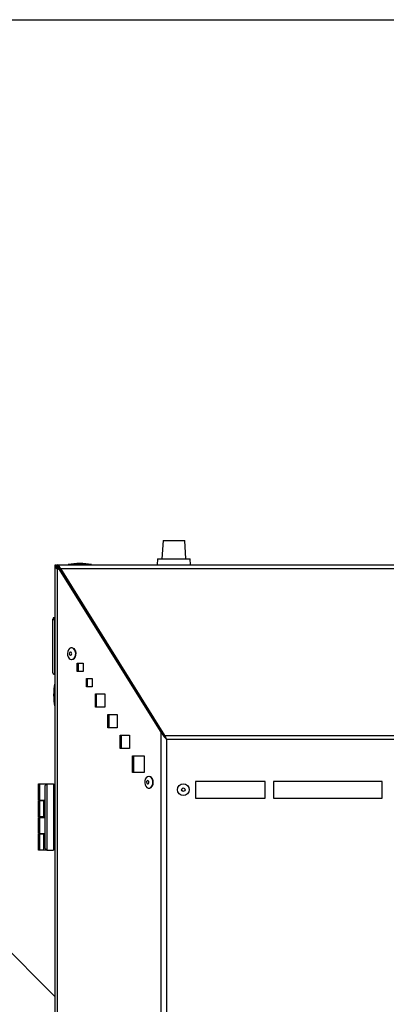
# Model space of a CAD drawing. Units: millimetres. Extents: x 75 to 6247, y 75 to 4385.
# Drawn here: x 760 to 980, y 3790 to 4380 of the extents above; entities that cross this region are included whole.
import ezdxf

# ---------------------------------------------------------------- set-up
doc = ezdxf.new("R2010")
doc.units = ezdxf.units.MM
doc.header["$LTSCALE"] = 15
doc.header["$PDSIZE"] = -1
doc.layers.add('WYMIAR', color=8, linetype='Continuous')
doc.styles.add('SLDTEXTSTYLE0', font='TXT', dxfattribs={"width": 0.605})
doc.dimstyles.new('SLDDIMSTYLE1', dxfattribs={"dimtxt": 53.934692, "dimasz": 49.53, "dimexe": 0, "dimexo": 0.0625, "dimgap": 13.483673, "dimtad": 1, "dimdec": 0, "dimrnd": 1e-09, "dimzin": 12, "dimdsep": 46, "dimtxsty": 'SLDTEXTSTYLE0', "dimsah": 1, "dimcen": 0.09, "dimadec": 0, "dimazin": 3, "dimtfac": 1, "dimtdec": 0, "dimtofl": 0, "dimtmove": 0, "dimatfit": 3, "dimfxl": 1, "dimfrac": 2, "dimtolj": 1, "dimtzin": 12, "dimarcsym": 0})

# ---------------------------------------------------------------- blocks, each defined once
blk = doc.blocks.new('_D_2')
at = {"layer": 'Defpoints', "color": 0}
for p in [(519.25, 4092.61), (266.61, 2685.69), (829.99, 2685.69)]:
    blk.add_point(p, dxfattribs=at)
at = {"layer": 'WYMIAR', "color": 0, "lineweight": -2}
for p, q in [((519.18, 4092.61), (266.61, 4092.61)), ((266.61, 4043.08), (266.61, 2735.22)), ((829.93, 2685.69), (266.61, 2685.69))]:
    blk.add_line(p, q, dxfattribs=at)
at = {"layer": 'WYMIAR', "color": 0}
for points in [[(274.86, 4043.08), (258.35, 4043.08), (266.61, 4092.61)], [(258.35, 2735.22), (274.86, 2735.22), (266.61, 2685.69)]]:
    blk.add_solid(points, dxfattribs=at)
at = {"layer": 'WYMIAR', "color": 0, "insert": (199.19, 3389.15), "char_height": 53.935, "attachment_point": 2, "rotation": 90, "style": 'SLDTEXTSTYLE0'}
blk.add_mtext('\\A1;1407', dxfattribs=at)

msp = doc.modelspace()

# ---------------------------------------------------------------- linework, layer by layer
at = {"lineweight": 25}
for p, q in [((75, 4380), (6225, 4380)), ((846.344, 4068.147), (845.574, 4057.147)), ((846.344, 4068.147), (854.162, 4068.147)), ((854.162, 4068.147), (859.246, 4068.147)), ((860.015, 4057.147), (859.246, 4068.147)), ((843.074, 4057.147), (842.823, 4053.548)), ((843.074, 4057.147), (854.855, 4057.147)), ((854.855, 4057.147), (862.515, 4057.147)), ((862.767, 4053.548), (862.515, 4057.147)), ((781.495, 4051.397), (781.495, 4022.098)), ((781.795, 4051.397), (781.495, 4051.397)), ((781.795, 4053.191), (781.795, 4053.548)), ((781.795, 4053.548), (782.595, 4053.548)), ((781.795, 4053.191), (782.595, 4053.191)), ((781.795, 2753.047), (781.795, 4053.191)), ((782.595, 4053.548), (782.595, 4053.191)), ((783.095, 4053.548), (783.095, 4052.748)), ((783.095, 4053.548), (1396.773, 4053.548)), ((783.183, 4050.866), (783.908, 4051.32)), ((783.183, 2753.047), (783.183, 4050.866)), ((783.545, 4052.647), (783.915, 4052.647)), ((784.323, 4051.32), (783.845, 4051.798)), ((783.845, 4051.28), (783.845, 4051.798)), ((845.081, 3953.423), (783.908, 4051.32)), ((783.908, 4051.32), (784.474, 4051.32)), ((784.245, 4051.397), (784.595, 4051.397)), ((845.646, 3953.423), (784.474, 4051.32)), ((784.595, 4051.397), (784.595, 4051.89)), ((784.595, 4051.127), (784.595, 4051.397)), ((784.945, 4051.397), (784.595, 4051.397)), ((785.528, 4050.114), (784.726, 4050.917)), ((847.446, 3951.449), (785.04, 4051.32)), ((785.04, 4051.32), (1394.828, 4051.32)), ((785.04, 4051.32), (785.04, 4050.896)), ((847.446, 3951.025), (785.04, 4050.896)), ((789.495, 4053.747), (789.495, 4053.548)), ((803.495, 4053.747), (789.495, 4053.747)), ((803.495, 4053.548), (803.495, 4053.747)), ((780.295, 4020.296), (780.295, 4021.098)), ((781.795, 4022.098), (781.295, 4022.098)), ((781.295, 4022.098), (781.295, 4021.246)), ((781.795, 4021.246), (781.295, 4021.246)), ((781.795, 4021.151), (781.295, 4021.151)), ((781.295, 4021.151), (781.295, 3987.998)), ((780.295, 4020.296), (780.295, 4020.207)), ((780.295, 3988.998), (780.295, 4020.207)), ((791.75, 4003.858), (791.537, 4003.858)), ((811.795, 4007.598), (811.795, 4008.079)), ((812.434, 4006.574), (812.434, 4007.056)), ((791.537, 3996.858), (791.75, 3996.858)), ((794.89, 3994.691), (798.425, 3994.691)), ((794.89, 3989.691), (794.89, 3994.691)), ((795.455, 3994.691), (795.455, 3989.691)), ((798.425, 3994.691), (798.425, 3989.691)), ((781.295, 3987.998), (781.795, 3987.998)), ((798.425, 3989.691), (794.89, 3989.691)), ((781.795, 3982.647), (781.495, 3982.647)), ((781.495, 3982.647), (781.495, 3968.647)), ((800.391, 3985.535), (803.927, 3985.535)), ((800.391, 3980.535), (800.391, 3985.535)), ((803.927, 3980.535), (800.391, 3980.535)), ((800.957, 3985.535), (800.957, 3980.535)), ((803.927, 3985.535), (803.927, 3980.535)), ((805.79, 3976.286), (811.447, 3976.286)), ((805.79, 3968.286), (805.79, 3976.286)), ((806.356, 3976.286), (806.356, 3968.286)), ((811.447, 3976.286), (811.447, 3968.286)), ((781.495, 3968.647), (781.795, 3968.647)), ((811.447, 3968.286), (805.79, 3968.286)), ((813.204, 3963.947), (818.861, 3963.947)), ((813.204, 3955.947), (813.204, 3963.947)), ((813.77, 3963.947), (813.77, 3955.947)), ((818.861, 3963.947), (818.861, 3955.947)), ((818.861, 3955.947), (813.204, 3955.947)), ((820.618, 3951.609), (826.275, 3951.609)), ((820.618, 3943.609), (820.618, 3951.609)), ((821.184, 3951.609), (821.184, 3943.609)), ((826.275, 3951.609), (826.275, 3943.609)), ((845.081, 3953.423), (845.646, 3953.423)), ((845.081, 2753.047), (845.081, 3953.423)), ((846.067, 3952.547), (846.495, 3952.547)), ((847.446, 3951.449), (847.446, 3951.025)), ((847.446, 3951.449), (1332.422, 3951.449)), ((781.795, 3794.93), (631.609, 3945.116)), ((848.432, 3948.937), (848.432, 2753.797)), ((1331.436, 3948.937), (848.432, 3948.937)), ((826.275, 3943.609), (820.618, 3943.609)), ((827.961, 3939.213), (835.032, 3939.213)), ((827.961, 3929.213), (827.961, 3939.213)), ((828.526, 3939.213), (828.526, 3929.213)), ((835.032, 3939.213), (835.032, 3929.213)), ((835.032, 3929.213), (827.961, 3929.213)), ((838.01, 3926.874), (837.798, 3926.874)), ((771.795, 3912.747), (771.795, 3922.347)), ((771.795, 3922.347), (772.295, 3922.347)), ((772.295, 3922.347), (772.295, 3912.747)), ((772.295, 3922.347), (776.795, 3922.347)), ((776.795, 3922.347), (775.795, 3921.347)), ((775.795, 3883.747), (775.795, 3921.347)), ((776.795, 3922.347), (776.795, 3882.747)), ((776.795, 3922.347), (780.795, 3922.347)), ((780.795, 3922.347), (780.795, 3882.747)), ((907.434, 3923.937), (865.632, 3923.937)), ((865.632, 3923.937), (865.632, 3913.937)), ((907.434, 3913.937), (907.434, 3923.937)), ((912.434, 3923.937), (912.434, 3913.937)), ((977.434, 3923.937), (912.434, 3923.937)), ((977.434, 3913.937), (977.434, 3923.937)), ((781.795, 3919.947), (780.795, 3919.947)), ((837.798, 3919.874), (838.01, 3919.874)), ((772.295, 3912.747), (771.795, 3912.747)), ((771.795, 3902.747), (771.795, 3912.347)), ((771.795, 3912.347), (772.295, 3912.347)), ((772.295, 3912.747), (775.795, 3912.747)), ((772.295, 3912.347), (772.295, 3902.747)), ((775.031, 3912.347), (772.295, 3912.347)), ((773.531, 3912.747), (773.531, 3912.347)), ((775.031, 3902.747), (775.031, 3912.347)), ((775.031, 3912.347), (775.795, 3912.347)), ((780.795, 3910.147), (781.795, 3910.147)), ((865.632, 3913.937), (907.434, 3913.937)), ((912.434, 3913.937), (977.434, 3913.937)), ((772.295, 3902.747), (771.795, 3902.747)), ((771.795, 3892.747), (771.795, 3902.347)), ((771.795, 3902.347), (772.295, 3902.347)), ((775.031, 3902.747), (772.295, 3902.747)), ((772.295, 3902.347), (772.295, 3892.747)), ((772.295, 3902.347), (775.795, 3902.347)), ((773.531, 3902.747), (773.531, 3902.347)), ((775.795, 3902.747), (775.031, 3902.747)), ((772.295, 3892.747), (771.795, 3892.747)), ((771.795, 3882.747), (771.795, 3892.347)), ((771.795, 3892.347), (772.295, 3892.347)), ((772.295, 3892.747), (775.795, 3892.747)), ((772.295, 3892.347), (772.295, 3882.747)), ((775.031, 3892.347), (772.295, 3892.347)), ((773.531, 3892.747), (773.531, 3892.347)), ((775.031, 3882.747), (775.031, 3892.347)), ((775.031, 3892.347), (775.795, 3892.347)), ((781.795, 3894.947), (780.795, 3894.947)), ((772.295, 3882.747), (771.795, 3882.747)), ((775.031, 3882.747), (772.295, 3882.747)), ((776.031, 3882.747), (775.031, 3882.747)), ((776.795, 3882.747), (775.795, 3883.747)), ((776.031, 3883.511), (776.031, 3882.747)), ((776.795, 3882.747), (776.031, 3882.747)), ((776.795, 3882.747), (780.795, 3882.747)), ((780.795, 3885.147), (781.795, 3885.147))]:
    msp.add_line(p, q, dxfattribs=at)
at = {"lineweight": 25, "flags": 128}
for points in [[(793.327, 4002.776), (792.675, 4003.467), (791.899, 4003.821), (791.085, 4003.799), (790.319, 4003.405), (789.686, 4002.68), (789.253, 4001.704), (789.068, 4000.582), (789.15, 3999.436), (789.491, 3998.39), (790.054, 3997.557), (790.778, 3997.027), (791.584, 3996.859), (792.385, 3997.07), (793.094, 3997.637), (793.634, 3998.499), (793.948, 3999.562), (794, 4000.712), (793.785, 4001.824), (793.327, 4002.776)], [(791.426, 4001.068), (791.194, 4001.298), (790.918, 4001.385), (790.638, 4001.316), (790.399, 4001.101), (790.236, 4000.773), (790.175, 4000.382), (790.224, 3999.987), (790.376, 3999.649), (790.608, 3999.418), (790.885, 3999.331), (791.164, 3999.401), (791.403, 3999.616), (791.566, 3999.944), (791.627, 4000.335), (791.578, 4000.73), (791.426, 4001.068)], [(791.75, 3996.858), (791.796, 3996.859), (792.597, 3997.07), (793.306, 3997.637), (793.846, 3998.499), (794.16, 3999.562), (794.212, 4000.712), (793.997, 4001.824), (793.539, 4002.776)], [(837.74, 3926.873), (836.94, 3926.657), (836.232, 3926.085), (835.695, 3925.219), (835.385, 3924.154), (835.337, 3923.003), (835.555, 3921.893), (836.016, 3920.944), (836.671, 3920.258), (837.447, 3919.909), (838.262, 3919.936), (839.026, 3920.335), (839.657, 3921.064), (840.087, 3922.043), (840.268, 3923.166), (840.182, 3924.311), (839.837, 3925.356), (839.272, 3926.185), (838.546, 3926.709), (837.74, 3926.873)], [(838.01, 3919.874), (838.474, 3919.936), (839.238, 3920.335), (839.869, 3921.064), (840.299, 3922.043), (840.48, 3923.166), (840.394, 3924.311), (840.05, 3925.356), (839.484, 3926.185), (838.759, 3926.709), (838.01, 3926.874)], [(837.144, 3924.401), (836.868, 3924.313), (836.636, 3924.083), (836.484, 3923.745), (836.435, 3923.35), (836.497, 3922.958), (836.66, 3922.63), (836.899, 3922.416), (837.178, 3922.347), (837.455, 3922.434), (837.687, 3922.664), (837.839, 3923.003), (837.887, 3923.397), (837.826, 3923.789), (837.663, 3924.117), (837.423, 3924.332), (837.144, 3924.401)]]:
    msp.add_lwpolyline(points, dxfattribs=at)
at = {"lineweight": 25}
for radius in [3.5, 1.027]:
    msp.add_circle((858.432, 3918.937), radius, dxfattribs=at)
for centre, radius, start, end in [((783.545, 4051.397), 2.05, 148.61185, 180), ((783.545, 4051.397), 2.05, 90, 117.607668), ((783.545, 4051.397), 1.25, 90, 120.229524), ((796.495, 4019.097), 35.35, 78.578814, 101.421186), ((781.295, 4021.098), 1, 90, 180), ((781.27, 4020.271), 0.976, 88.570558, 178.495401), ((781.268, 4020.178), 0.973, 88.410869, 178.317407), ((791.664, 4001.697), 2.163, 29.93841, 87.739213), ((781.295, 3988.998), 1, 180, 270), ((816.145, 3975.647), 35.35, 168.578814, 191.421186)]:
    msp.add_arc(centre, radius, start, end, dxfattribs=at)
for points in [[(781.795, 4053.191), (781.859, 4052.804), (781.989, 4052.029), (782.785, 4051.254), (783.183, 4050.866)], [(785.04, 4051.32), (784.878, 4051.644), (784.554, 4052.291), (784.067, 4052.993), (783.581, 4053.46), (783.257, 4053.519), (783.095, 4053.548)], [(785.04, 4050.896), (784.878, 4051.165), (784.554, 4051.703), (784.067, 4052.286), (783.581, 4052.675), (783.257, 4052.724), (783.095, 4052.748)], [(845.081, 3953.423), (845.57, 3952.676), (846.549, 3951.18), (847.805, 3949.685), (848.432, 3948.937)], [(845.646, 3953.423), (846.053, 3952.676), (846.867, 3951.18), (847.911, 3949.685), (848.432, 3948.937)], [(848.432, 3948.937), (848.268, 3949.381), (847.939, 3950.269), (847.61, 3951.056), (847.446, 3951.449)], [(848.432, 3948.937), (848.268, 3949.306), (847.939, 3950.044), (847.61, 3950.698), (847.446, 3951.025)]]:
    msp.add_open_spline(points, degree=3, dxfattribs=at)
for points, knots in [([(782.595, 4053.191), (782.643, 4052.804), (782.73, 4052.11), (783.313, 4051.415), (783.571, 4051.109)], [0, 0, 0, 0, 0.55815838, 1, 1, 1, 1]), ([(783.845, 4051.798), (783.679, 4051.904), (783.347, 4052.116), (782.934, 4052.419), (782.787, 4052.615), (782.72, 4052.705)], [0, 0, 0, 0, 0.3510947, 0.7024331, 1, 1, 1, 1])]:
    msp.add_open_spline(points, degree=3, knots=knots, dxfattribs=at)

# ---------------------------------------------------------------- dimensions: what is measured, and where the dimension line sits
at = {"layer": 'WYMIAR'}
dim = msp.add_linear_dim(base=(266.605, 2685.687), p1=(519.245, 4092.614), p2=(829.992, 2685.687), angle=90, dimstyle='SLDDIMSTYLE1', dxfattribs=at)
dim.commit()
dim.dimension.update_dxf_attribs({"geometry": '_D_2', "text_midpoint": (266.605, 3389.151), "dimtype": 160})

doc.saveas('drawing.dxf')
